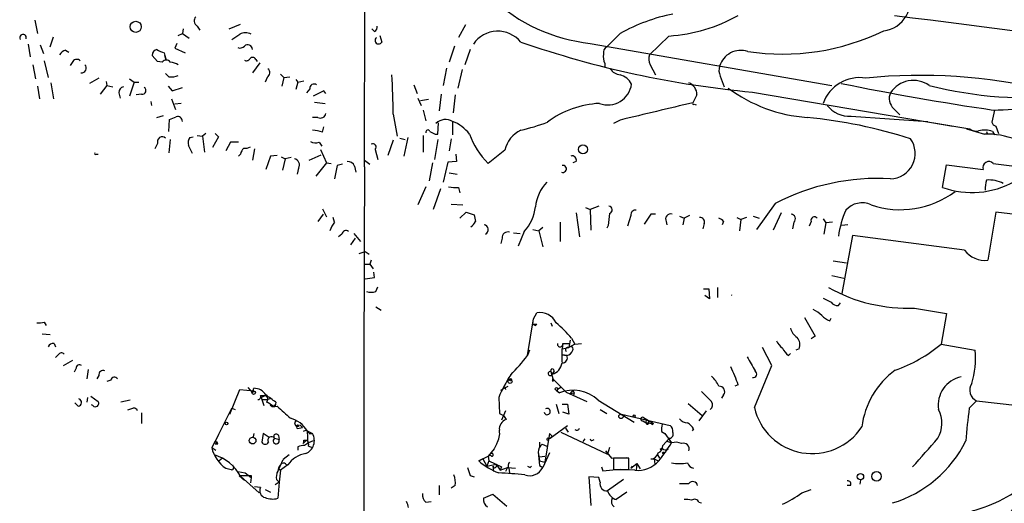
# Model space of a CAD drawing. Extents: x 5 to 974, y 1168 to 2051.
# Drawn here: x 637 to 762, y 1684 to 1746 of the extents above; entities that cross this region are included whole.
import ezdxf

# ---------------------------------------------------------------- set-up
doc = ezdxf.new("R2010")
doc.units = 0
doc.header["$MEASUREMENT"] = 0
doc.layers.add('MAIN', color=5, linetype='CONTINUOUS')

msp = doc.modelspace()

# ---------------------------------------------------------------- linework, layer by layer
at = {"layer": 'MAIN'}
for p, q in [((681.0587, 1727.0028), (681.228, 1840.7101)), ((639.2333, 1745.6294), (639.572, 1743.9361)), ((659.8073, 1744.8674), (660.146, 1744.3594)), ((663.8713, 1744.5288), (665.3107, 1745.1214)), ((693.8433, 1745.0368), (692.9967, 1743.4281)), ((657.4367, 1743.6821), (657.9447, 1743.9361)), ((658.0293, 1744.5288), (657.9447, 1743.9361)), ((657.9447, 1743.9361), (658.7913, 1743.3434)), ((682.3287, 1744.1901), (681.99, 1744.5288)), ((683.006, 1743.6821), (683.26, 1742.8354)), ((713.486, 1743.9361), (711.7927, 1742.2428)), ((719.6667, 1743.5974), (717.2113, 1741.2268)), ((638.3867, 1742.5814), (638.6407, 1740.9728)), ((639.9107, 1742.4968), (640.334, 1741.3961)), ((641.1807, 1742.2428), (641.604, 1743.5128)), ((657.2673, 1742.6661), (657.0133, 1742.0734)), ((709.676, 1742.6661), (740.3253, 1737.3321)), ((643.128, 1741.8194), (643.5513, 1741.5654)), ((654.812, 1740.3801), (654.1347, 1741.1421)), ((655.6587, 1741.4808), (655.7433, 1741.1421)), ((655.9127, 1740.5494), (655.7433, 1741.1421)), ((655.7433, 1741.1421), (655.9127, 1740.5494)), ((657.0133, 1742.0734), (658.2833, 1741.4808)), ((692.4887, 1742.3274), (691.8113, 1740.2954)), ((694.436, 1741.9041), (693.7587, 1739.9568)), ((638.9793, 1739.9568), (639.318, 1738.1788)), ((640.4187, 1740.4648), (640.9267, 1738.3481)), ((644.0593, 1740.3801), (643.7207, 1739.8721)), ((655.4047, 1740.2954), (654.812, 1740.3801)), ((667.766, 1740.2108), (666.8347, 1738.9408)), ((667.258, 1740.6341), (667.4273, 1740.3801)), ((711.5387, 1740.1261), (711.5387, 1739.7028)), ((717.296, 1739.9568), (717.9733, 1738.6868)), ((656.2513, 1738.4328), (655.828, 1738.8561)), ((670.3907, 1738.7714), (670.814, 1738.3481)), ((691.4727, 1739.5334), (691.0493, 1737.3321)), ((693.42, 1739.3641), (692.912, 1736.9934)), ((641.2653, 1737.6708), (641.604, 1735.6388)), ((647.3613, 1738.2634), (646.176, 1737.5861)), ((648.2927, 1737.8401), (648.3773, 1737.3321)), ((651.256, 1738.1788), (651.8487, 1737.7554)), ((651.8487, 1737.7554), (651.256, 1735.9774)), ((651.8487, 1737.7554), (652.4413, 1737.7554)), ((668.6973, 1738.3481), (668.4433, 1737.7554)), ((670.814, 1738.3481), (670.56, 1737.2474)), ((670.814, 1738.3481), (671.576, 1738.4328)), ((672.338, 1738.0941), (672.592, 1737.7554)), ((672.592, 1737.7554), (672.338, 1736.8241)), ((672.592, 1737.7554), (673.354, 1737.9248)), ((687.324, 1737.4168), (687.7473, 1736.3161)), ((726.186, 1738.5174), (726.694, 1737.1628)), ((639.572, 1737.2474), (639.826, 1735.6388)), ((648.3773, 1737.3321), (647.5307, 1736.2314)), ((648.3773, 1737.3321), (649.1393, 1737.1628)), ((649.9013, 1736.4008), (650.0707, 1735.7234)), ((652.78, 1736.2314), (652.1027, 1736.1468)), ((656.1667, 1737.2474), (656.6747, 1736.6548)), ((656.6747, 1736.6548), (657.9447, 1737.0781)), ((674.116, 1736.9088), (673.6927, 1736.4008)), ((675.894, 1736.6548), (674.5393, 1735.9774)), ((676.148, 1736.3161), (675.894, 1736.6548)), ((690.7953, 1736.2314), (690.5413, 1734.1148)), ((692.5733, 1736.1468), (692.3193, 1733.8608)), ((723.2227, 1736.1468), (722.7147, 1735.1308)), ((730.25, 1736.4854), (754.7187, 1732.3368)), ((653.9653, 1735.3001), (654.05, 1734.7921)), ((656.59, 1735.6388), (657.098, 1734.2841)), ((657.7753, 1735.0461), (657.0133, 1734.9614)), ((674.7087, 1735.2154), (676.0633, 1735.0461)), ((687.832, 1735.7234), (688.2553, 1734.7921)), ((689.1867, 1735.5541), (688.1707, 1735.3848)), ((722.884, 1734.9614), (723.138, 1734.8768)), ((684.6993, 1733.6914), (685.2073, 1730.8974)), ((688.5093, 1734.1994), (688.848, 1732.8448)), ((748.1993, 1734.3688), (748.9613, 1733.6068)), ((760.984, 1734.1994), (760.6453, 1732.6754)), ((654.7273, 1733.2681), (655.574, 1733.5221)), ((656.2513, 1731.4901), (656.336, 1733.0141)), ((675.132, 1733.2681), (674.4547, 1733.2681)), ((690.372, 1731.1514), (690.4567, 1732.5908)), ((692.2347, 1732.7601), (692.2347, 1731.0668)), ((713.486, 1732.9294), (712.6393, 1732.5061)), ((742.7807, 1733.4374), (752.5173, 1732.7601)), ((753.2793, 1732.5908), (757.8513, 1731.8288)), ((754.2953, 1732.4214), (754.7187, 1732.3368)), ((754.2953, 1732.4214), (755.65, 1732.1674)), ((660.908, 1731.2361), (660.4847, 1730.8974)), ((662.0933, 1731.2361), (662.5167, 1730.8128)), ((675.7247, 1731.4054), (675.894, 1732.0828)), ((690.0333, 1731.1514), (690.372, 1731.1514)), ((757.428, 1731.8288), (759.714, 1731.1514)), ((759.968, 1731.4901), (760.0527, 1731.2361)), ((760.73, 1731.4901), (760.984, 1731.0668)), ((761.1533, 1732.1674), (761.492, 1731.2361)), ((654.812, 1729.9661), (654.4733, 1729.2888)), ((656.4207, 1730.4741), (656.2513, 1728.7808)), ((658.876, 1730.7281), (659.2993, 1730.8128)), ((659.8073, 1730.9821), (660.4847, 1730.8974)), ((660.4847, 1730.8974), (660.7387, 1728.8654)), ((662.5167, 1730.8128), (661.7547, 1729.4581)), ((664.0407, 1730.1354), (663.448, 1729.0348)), ((665.0567, 1730.1354), (664.0407, 1730.1354)), ((675.3013, 1730.1354), (675.64, 1729.6274)), ((684.6993, 1730.3894), (684.022, 1728.4421)), ((685.546, 1730.6434), (686.2233, 1730.4741)), ((686.562, 1730.7281), (686.054, 1728.3574)), ((688.5093, 1730.9821), (688.5093, 1728.8654)), ((690.372, 1730.4741), (689.9487, 1727.9341)), ((692.0653, 1730.5588), (691.8113, 1729.0348)), ((647.0227, 1728.6114), (647.2767, 1728.6114)), ((665.3107, 1728.6114), (665.0567, 1728.3574)), ((667.0887, 1729.2888), (666.8347, 1727.8494)), ((675.4707, 1729.2041), (676.2327, 1727.5108)), ((682.4133, 1729.2041), (682.752, 1727.9341)), ((692.658, 1728.6114), (692.7427, 1727.6801)), ((698.8387, 1729.1194), (696.722, 1727.4261)), ((669.1207, 1728.3574), (668.528, 1726.6641)), ((669.9673, 1728.4421), (669.1207, 1728.3574)), ((670.4753, 1728.2728), (670.9833, 1728.0188)), ((670.9833, 1728.0188), (670.6447, 1726.5794)), ((671.7453, 1728.1881), (670.9833, 1728.0188)), ((674.0313, 1727.8494), (675.5553, 1728.5268)), ((676.2327, 1727.5108), (674.878, 1725.8174)), ((676.2327, 1727.5108), (676.8253, 1727.4261)), ((681.0587, 1727.8494), (681.736, 1727.3414)), ((689.6947, 1727.5108), (689.2713, 1725.2248)), ((691.642, 1727.5954), (691.0493, 1725.0554)), ((692.7427, 1727.6801), (691.642, 1727.5954)), ((707.898, 1727.6801), (707.4747, 1727.5108)), ((760.8147, 1727.4261), (763.524, 1727.0874)), ((672.6767, 1726.8334), (672.5073, 1726.0714)), ((677.5873, 1727.1721), (677.2487, 1725.4788)), ((678.2647, 1727.3414), (677.5873, 1727.1721)), ((679.7887, 1727.0874), (679.958, 1726.3254)), ((691.8113, 1726.2408), (692.8273, 1726.0714)), ((754.38, 1724.3781), (754.888, 1727.2568)), ((754.888, 1727.2568), (759.5447, 1726.6641)), ((688.848, 1724.4628), (687.832, 1722.1768)), ((690.7107, 1724.2088), (689.7793, 1721.5841)), ((692.9967, 1724.3781), (693.166, 1723.7008)), ((675.7247, 1721.6688), (676.2327, 1720.6528)), ((692.0653, 1722.2614), (693.5047, 1722.1768)), ((693.166, 1720.4834), (693.928, 1721.2454)), ((693.928, 1721.2454), (694.944, 1720.9068)), ((707.898, 1721.1608), (708.3213, 1718.1128)), ((709.0833, 1721.8381), (709.676, 1721.5841)), ((710.7767, 1722.0074), (709.676, 1721.5841)), ((709.676, 1721.5841), (709.7607, 1718.9594)), ((733.1287, 1722.3461), (730.758, 1719.0441)), ((733.8907, 1721.1608), (732.8747, 1718.9594)), ((761.1533, 1721.2454), (760.1373, 1715.1494)), ((766.9107, 1720.5681), (761.1533, 1721.2454)), ((675.8093, 1720.9914), (675.132, 1720.0601)), ((677.2487, 1719.9754), (677.0793, 1720.5681)), ((705.866, 1719.9754), (705.866, 1717.5201)), ((714.8407, 1720.8221), (714.4173, 1719.4674)), ((717.3807, 1720.9914), (716.534, 1719.7214)), ((717.9733, 1720.9914), (717.3807, 1720.9914)), ((719.328, 1720.0601), (719.4127, 1719.6368)), ((721.0213, 1720.7374), (721.614, 1720.4834)), ((721.614, 1720.4834), (721.4447, 1719.6368)), ((722.2913, 1720.8221), (721.614, 1720.4834)), ((726.6093, 1720.0601), (726.44, 1719.6368)), ((728.3027, 1720.5681), (728.8107, 1720.3141)), ((728.8107, 1720.3141), (728.6413, 1718.8748)), ((729.488, 1720.5681), (728.8107, 1720.3141)), ((730.3347, 1720.7374), (731.0967, 1720.4834)), ((735.4993, 1719.9754), (735.33, 1719.1288)), ((737.7007, 1720.0601), (737.4467, 1719.4674)), ((739.2247, 1720.3988), (739.5633, 1719.8908)), ((739.5633, 1719.8908), (739.3093, 1718.4514)), ((740.41, 1719.9754), (739.5633, 1719.8908)), ((699.9393, 1718.6208), (700.786, 1718.5361)), ((701.294, 1718.7901), (700.532, 1716.9274)), ((702.3947, 1719.0441), (703.1567, 1718.8748)), ((703.6647, 1719.2981), (703.1567, 1718.8748)), ((703.1567, 1718.8748), (703.6647, 1716.8428)), ((711.962, 1719.5521), (711.7927, 1719.2134)), ((724.154, 1719.8061), (723.9847, 1719.1288)), ((742.3573, 1719.6368), (741.5953, 1719.5521)), ((678.18, 1718.4514), (677.7567, 1718.1128)), ((679.8733, 1717.9434), (679.2807, 1717.0968)), ((679.704, 1718.5361), (680.5507, 1717.5201)), ((698.5, 1717.9434), (698.3307, 1717.2661)), ((742.95, 1718.2821), (741.5953, 1710.9161)), ((757.174, 1716.4194), (742.95, 1718.2821)), ((680.3813, 1715.9961), (681.1433, 1716.2501)), ((681.1433, 1716.2501), (681.6513, 1715.9114)), ((681.9053, 1715.1494), (681.736, 1714.6414)), ((740.4947, 1715.0648), (742.188, 1714.8108)), ((680.974, 1714.6414), (681.736, 1714.6414)), ((681.736, 1714.6414), (682.1593, 1714.0488)), ((682.3287, 1712.9481), (682.244, 1713.6254)), ((740.3253, 1713.2021), (741.8493, 1712.8634)), ((682.498, 1711.1701), (682.752, 1711.7628)), ((724.0693, 1711.5088), (724.7467, 1711.5088)), ((724.7467, 1711.5088), (724.8313, 1710.2388)), ((725.8473, 1711.6781), (725.8473, 1710.4081)), ((724.8313, 1710.2388), (724.2387, 1710.6621)), ((682.498, 1709.2228), (683.1753, 1708.7994)), ((741.172, 1709.3921), (741.426, 1709.7308)), ((750.824, 1709.0534), (754.888, 1708.3761)), ((701.7173, 1703.0421), (702.4793, 1707.6988)), ((702.3947, 1707.0214), (702.4793, 1707.6988)), ((702.4793, 1707.6988), (702.9027, 1708.4608)), ((740.0713, 1707.4448), (740.2407, 1707.7834)), ((754.888, 1708.3761), (754.2107, 1704.4814)), ((640.4187, 1707.2754), (640.6727, 1706.8521)), ((702.3947, 1707.0214), (702.7333, 1706.8521)), ((702.3947, 1707.0214), (702.7333, 1706.8521)), ((702.9027, 1707.0214), (702.7333, 1706.8521)), ((704.6807, 1707.1908), (704.85, 1706.7674)), ((641.1807, 1705.6668), (640.1647, 1705.7514)), ((707.136, 1704.9894), (706.9667, 1704.0581)), ((707.3053, 1705.2434), (707.7287, 1704.4814)), ((738.2087, 1705.4974), (737.7007, 1705.1588)), ((641.6887, 1704.5661), (641.858, 1704.1428)), ((701.9713, 1703.7194), (701.7173, 1703.0421)), ((706.2047, 1704.5661), (706.12, 1703.8888)), ((706.12, 1703.8888), (706.9667, 1704.0581)), ((706.12, 1702.1954), (706.12, 1703.8888)), ((706.2047, 1704.5661), (706.9667, 1704.5661)), ((707.7287, 1704.4814), (706.9667, 1704.0581)), ((707.7287, 1704.4814), (708.5753, 1704.5661)), ((732.7053, 1701.7721), (731.52, 1704.0581)), ((736.1767, 1703.8888), (735.7533, 1703.7194)), ((754.2107, 1704.4814), (758.5287, 1703.7194)), ((642.1967, 1703.1268), (641.858, 1702.7881)), ((642.874, 1701.7721), (644.0593, 1702.4494)), ((706.12, 1703.1268), (706.7127, 1703.0421)), ((706.7127, 1703.0421), (706.12, 1703.1268)), ((734.822, 1703.0421), (735.076, 1703.2961)), ((644.4827, 1701.4334), (644.2287, 1700.9254)), ((646.0067, 1701.2641), (645.8373, 1700.0788)), ((730.504, 1696.4381), (732.7053, 1701.7721)), ((647.3613, 1700.5021), (647.1073, 1700.0788)), ((648.8853, 1699.9094), (648.3773, 1699.7401)), ((704.6807, 1701.0101), (704.85, 1700.6714)), ((704.6807, 1701.0101), (705.0193, 1699.8248)), ((705.104, 1701.0948), (704.85, 1700.6714)), ((704.9347, 1700.0788), (706.628, 1698.3854)), ((663.956, 1695.5914), (665.226, 1698.7241)), ((665.226, 1698.7241), (667.004, 1698.5548)), ((666.242, 1698.9781), (666.8347, 1698.3008)), ((666.8347, 1698.3008), (667.004, 1698.8934)), ((698.3307, 1698.6394), (699.262, 1699.1474)), ((698.8387, 1699.0628), (698.9233, 1698.7241)), ((704.85, 1699.8248), (705.0193, 1699.8248)), ((705.1887, 1698.8088), (705.7813, 1698.3008)), ((705.9507, 1698.9781), (705.5273, 1698.7241)), ((707.4747, 1698.6394), (707.136, 1698.2161)), ((707.4747, 1698.6394), (707.644, 1698.3008)), ((728.472, 1699.3168), (728.0487, 1699.1474)), ((645.922, 1697.7081), (645.8373, 1697.1154)), ((646.3453, 1697.8774), (647.2767, 1697.2001)), ((666.8347, 1698.3008), (667.004, 1698.5548)), ((667.8507, 1697.9621), (668.4433, 1697.9621)), ((668.4433, 1697.9621), (667.9353, 1697.7081)), ((667.9353, 1697.7081), (668.4433, 1697.9621)), ((667.9353, 1697.7081), (668.274, 1696.6921)), ((668.02, 1697.4541), (668.6973, 1697.4541)), ((668.6973, 1697.4541), (669.2053, 1697.6234)), ((698.0767, 1697.7081), (698.1613, 1695.6761)), ((705.4427, 1698.5548), (705.7813, 1698.3008)), ((706.628, 1698.3854), (709.2527, 1697.2001)), ((707.136, 1698.2161), (707.644, 1698.3008)), ((707.644, 1698.3008), (707.5593, 1697.9621)), ((726.6093, 1698.0468), (726.3553, 1697.6234)), ((644.7367, 1696.6074), (644.3133, 1697.0308)), ((646.5993, 1696.6921), (646.43, 1696.7768)), ((651.3407, 1697.3694), (650.1553, 1697.1154)), ((651.51, 1696.2688), (651.002, 1696.0994)), ((662.0933, 1692.1201), (664.21, 1696.3534)), ((664.21, 1696.3534), (664.6333, 1696.1841)), ((669.1207, 1696.8614), (669.544, 1696.6074)), ((669.29, 1696.6921), (669.544, 1696.6074)), ((669.3747, 1696.5228), (669.9673, 1696.6074)), ((669.7133, 1696.6074), (669.6287, 1696.7768)), ((669.798, 1697.1154), (669.7133, 1696.6074)), ((705.358, 1696.8614), (705.6967, 1695.6761)), ((706.12, 1696.8614), (706.7973, 1696.8614)), ((706.7973, 1696.8614), (706.9667, 1695.5914)), ((710.692, 1697.3694), (715.264, 1694.5754)), ((710.946, 1696.1841), (711.7927, 1695.6761)), ((722.122, 1696.9461), (723.9, 1695.4221)), ((758.698, 1697.2848), (757.7667, 1696.3534)), ((758.698, 1697.2848), (763.9473, 1696.6921)), ((652.78, 1695.7608), (652.78, 1694.4061)), ((698.1613, 1695.6761), (698.6693, 1695.4221)), ((698.1613, 1695.6761), (698.6693, 1695.4221)), ((698.9233, 1696.0148), (698.4153, 1694.8294)), ((698.6693, 1695.4221), (699.008, 1694.9141)), ((706.9667, 1695.5914), (706.2047, 1695.8454)), ((713.6553, 1695.5914), (719.836, 1694.1521)), ((716.4493, 1695.1681), (717.296, 1694.6601)), ((724.408, 1696.0148), (723.4767, 1694.7448)), ((672.7613, 1693.8134), (673.1847, 1693.8981)), ((672.846, 1694.2368), (673.1847, 1693.8981)), ((672.846, 1694.2368), (673.1847, 1693.8981)), ((704.596, 1692.5434), (706.7973, 1694.1521)), ((706.5433, 1693.8134), (706.882, 1693.3054)), ((716.3647, 1694.7448), (716.788, 1694.4908)), ((716.788, 1694.4908), (717.7193, 1694.4061)), ((717.042, 1694.7448), (717.296, 1694.6601)), ((717.296, 1694.6601), (717.042, 1694.5754)), ((717.296, 1694.6601), (717.7193, 1694.4061)), ((717.55, 1694.2368), (717.7193, 1694.4061)), ((722.7993, 1693.7288), (722.63, 1693.4748)), ((662.5167, 1692.9668), (661.67, 1691.3581)), ((667.004, 1693.1361), (666.9193, 1692.7128)), ((668.1893, 1693.1361), (668.02, 1692.0354)), ((668.9513, 1692.6281), (668.1893, 1693.1361)), ((669.6287, 1692.5434), (670.2213, 1692.3741)), ((670.1367, 1692.8821), (670.2213, 1692.3741)), ((673.7773, 1693.4748), (674.4547, 1693.1361)), ((673.7773, 1693.4748), (673.862, 1691.7814)), ((674.0313, 1693.1361), (674.4547, 1693.1361)), ((704.5113, 1693.1361), (703.9187, 1689.4954)), ((704.4267, 1692.4588), (704.596, 1692.5434)), ((704.85, 1692.7974), (704.596, 1692.5434)), ((705.9507, 1693.3054), (711.8773, 1690.5114)), ((708.9987, 1692.4588), (708.7447, 1692.1201)), ((710.0147, 1692.2894), (710.184, 1692.3741)), ((718.7353, 1693.3901), (719.1587, 1693.1361)), ((719.7513, 1692.5434), (718.9047, 1691.6121)), ((719.1587, 1693.1361), (720.0053, 1691.9508)), ((661.67, 1691.3581), (662.178, 1691.0194)), ((662.2627, 1691.9508), (662.0933, 1691.7814)), ((662.432, 1691.7814), (662.0933, 1691.7814)), ((672.592, 1691.4428), (672.592, 1691.0194)), ((673.6927, 1692.2894), (673.2693, 1691.8661)), ((673.354, 1692.2894), (673.6927, 1692.2894)), ((673.9467, 1691.5274), (674.4547, 1691.3581)), ((697.484, 1691.1888), (696.722, 1690.2574)), ((697.8227, 1691.8661), (697.484, 1691.1888)), ((703.2413, 1692.0354), (703.2413, 1691.4428)), ((703.58, 1691.7814), (704.1727, 1691.5274)), ((712.1313, 1691.3581), (711.8773, 1690.5114)), ((718.82, 1691.2734), (718.566, 1691.1041)), ((718.566, 1691.1041), (718.82, 1691.2734)), ((718.82, 1691.2734), (718.566, 1691.1041)), ((719.328, 1692.2048), (720.0053, 1691.9508)), ((663.0247, 1690.0034), (662.6013, 1689.6648)), ((671.4913, 1690.4268), (670.7293, 1689.8341)), ((695.5367, 1689.6648), (696.722, 1690.2574)), ((696.0447, 1689.9188), (695.5367, 1689.6648)), ((696.0447, 1689.9188), (696.5527, 1688.9874)), ((697.0607, 1690.3421), (696.722, 1690.2574)), ((696.722, 1690.2574), (696.8067, 1689.6648)), ((703.072, 1690.7654), (703.2413, 1689.6648)), ((703.072, 1690.7654), (703.2413, 1689.0721)), ((703.2413, 1690.1728), (703.9187, 1690.2574)), ((704.5113, 1690.6808), (703.6647, 1688.8181)), ((711.6233, 1690.9348), (712.3853, 1690.0034)), ((712.3853, 1690.0034), (714.3327, 1690.0881)), ((714.5867, 1690.0034), (712.6393, 1690.0034)), ((712.6393, 1690.0034), (712.6393, 1688.5641)), ((714.5867, 1688.5641), (714.5867, 1690.0034)), ((717.3807, 1689.9188), (717.804, 1689.9188)), ((717.804, 1689.9188), (718.312, 1689.6648)), ((717.804, 1689.9188), (717.8887, 1689.2414)), ((718.2273, 1690.4268), (718.4813, 1690.0034)), ((663.448, 1688.7334), (664.1253, 1688.5641)), ((664.2947, 1689.1568), (664.464, 1688.7334)), ((669.9673, 1688.1408), (670.7293, 1689.8341)), ((670.1367, 1688.6488), (670.3907, 1688.4794)), ((671.322, 1689.1568), (670.3907, 1688.4794)), ((696.8067, 1689.6648), (696.5527, 1688.9874)), ((696.5527, 1688.9874), (697.738, 1689.2414)), ((696.8067, 1689.6648), (698.4153, 1688.9028)), ((697.3147, 1688.9874), (697.3993, 1688.3101)), ((697.738, 1689.2414), (698.246, 1688.4794)), ((698.4153, 1688.9028), (698.246, 1688.4794)), ((698.246, 1688.4794), (699.1773, 1688.8181)), ((699.1773, 1688.8181), (698.9233, 1688.3101)), ((699.1773, 1688.8181), (700.1933, 1688.7334)), ((699.3467, 1688.7334), (699.4313, 1688.1408)), ((702.056, 1688.8181), (702.2253, 1688.9874)), ((703.2413, 1689.6648), (703.9187, 1689.4954)), ((703.2413, 1689.0721), (703.6647, 1688.8181)), ((703.2413, 1689.0721), (703.6647, 1688.8181)), ((711.1153, 1688.9028), (711.2847, 1688.3948)), ((714.8407, 1688.7334), (715.6027, 1689.3261)), ((715.01, 1688.9874), (714.8407, 1688.7334)), ((715.6027, 1689.3261), (715.518, 1688.4794)), ((715.6027, 1689.3261), (716.026, 1688.6488)), ((664.972, 1688.3101), (665.9033, 1688.1408)), ((665.1413, 1687.8021), (665.8187, 1687.2094)), ((665.1413, 1687.8021), (666.3267, 1687.8021)), ((665.3107, 1687.7174), (667.6813, 1685.6008)), ((665.9033, 1688.1408), (666.6653, 1687.5481)), ((666.6653, 1687.5481), (666.5807, 1686.8708)), ((666.6653, 1687.8021), (666.6653, 1687.5481)), ((670.3907, 1688.4794), (670.2213, 1686.9554)), ((694.436, 1687.8021), (694.944, 1687.6328)), ((710.7767, 1687.5481), (709.5067, 1687.6328)), ((709.5067, 1687.6328), (709.7607, 1683.9921)), ((710.946, 1686.9554), (710.7767, 1687.5481)), ((711.2847, 1688.3948), (712.978, 1688.5641)), ((712.6393, 1688.5641), (714.5867, 1688.5641)), ((715.3487, 1688.4794), (713.5707, 1688.5641)), ((667.8507, 1686.2781), (667.0887, 1686.3628)), ((670.2213, 1686.9554), (669.7133, 1686.6168)), ((669.8827, 1687.2941), (670.2213, 1686.9554)), ((670.2213, 1686.9554), (670.052, 1684.9234)), ((690.5413, 1686.5321), (690.5413, 1685.3468)), ((692.5733, 1686.5321), (692.0653, 1686.1934)), ((713.9093, 1687.2941), (711.8773, 1685.8548)), ((742.696, 1686.5321), (742.2727, 1686.5321)), ((743.966, 1687.2094), (743.8813, 1686.7014)), ((668.4433, 1686.0241), (669.1207, 1685.6854)), ((696.1293, 1684.9234), (697.3147, 1685.4314)), ((697.3147, 1685.4314), (699.0927, 1683.9074)), ((714.3327, 1685.6854), (712.978, 1684.7541)), ((736.5153, 1685.6008), (737.7007, 1686.0241)), ((688.848, 1684.4154), (689.5253, 1684.5001)), ((723.4767, 1684.4154), (723.8153, 1684.3308))]:
    msp.add_line(p, q, dxfattribs=at)
for centre, radius in [((652.0342, 1744.7652), 0.7077), ((708.7668, 1729.2121), 0.5813), ((699.516, 1699.7571), 0.2517), ((699.5724, 1699.9942), 0.1411), ((666.9919, 1698.3371), 0.218), ((713.5888, 1695.3193), 0.2801), ((715.264, 1695.3657), 0.1411), ((663.5411, 1694.4146), 0.178), ((666.8624, 1692.243), 0.4208), ((718.9893, 1690.6808), 0.1197), ((743.9616, 1687.666), 0.4042), ((746.005, 1687.7111), 0.6062)]:
    msp.add_circle(centre, radius, dxfattribs=at)
for centre, radius, start, end in [((746.5002, 1748.0335), 3.7831, 276.512794, 23.204358), ((711.9824, 1764.2011), 21.6581, 226.759785, 263.88692), ((724.8227, 1723.3912), 23.4651, 101.424764, 118.889966), ((718.2424, 1764.458), 20.9092, 273.905924, 299.290657), ((1210.0919, 5301.2953), 3584.9424, 262.5986607, 263.7734134), ((660.2616, 1745.5371), 0.8092, 140.41019, 235.848466), ((681.9898, 1744.7828), 0.6828, 299.760495, 7.11773), ((637.7329, 1743.386), 0.4196, 342.351059, 210.329166), ((495.4007, 1997.5012), 305.2521, 303.574169, 303.803363), ((665.9456, 1742.4122), 1.6091, 63.431764, 116.565051), ((697.961, 1740.4374), 3.7706, 39.493298, 145.34646), ((734.1214, 1770.4162), 29.1104, 261.178853, 296.102404), ((666.2405, 1741.9087), 0.5943, 359.556454, 135.211322), ((682.8473, 1743.0471), 0.4638, 124.779522, 332.843836), ((741.7014, 1860.6064), 124.6481, 250.878788, 264.728815), ((643.932, 1739.9994), 1.9897, 113.83384, 141.91135), ((654.8756, 1741.1773), 0.7417, 101.532613, 182.720065), ((656.1452, 1743.7876), 2.3575, 233.027543, 258.09094), ((665.3022, 1742.7085), 0.6419, 239.039305, 323.578205), ((713.2314, 1740.9728), 1.8926, 169.69407, 206.574528), ((712.202, 1741.4948), 0.8527, 118.687149, 192.420938), ((718.7451, 1740.6913), 1.6246, 160.754227, 206.878915), ((728.8086, 1738.9446), 2.8355, 72.583655, 162.708297), ((644.5613, 1740.0232), 0.616, 45.802483, 144.588841), ((645.16, 1739.5334), 0.5987, 261.865837, 45.006767), ((655.9127, 1739.9144), 0.635, 36.869898, 143.130102), ((655.2779, 1735.1726), 5.2487, 65.713423, 77.424305), ((666.0885, 1740.9093), 0.4498, 233.14284, 334.944632), ((666.8512, 1740.4446), 0.4487, 24.977557, 142.333315), ((656.5479, 1740.5907), 2.1782, 262.173823, 294.082141), ((668.3808, 1738.9261), 0.6589, 298.704137, 52.491847), ((581.8505, 1732.7063), 102.8535, 0.54877, 3.333389), ((713.6131, 1740.338), 1.6561, 212.475173, 265.598376), ((712.697, 1736.2624), 2.5496, 29.07534, 71.97297), ((727.6352, 1739.2519), 1.6247, 160.755389, 206.877321), ((751.5102, 1669.0553), 69.5479, 76.705406, 95.666401), ((674.6664, 1736.951), 0.5521, 57.539156, 184.384376), ((711.9332, 1737.8629), 3.0139, 249.166268, 353.11102), ((721.5462, 1736.1298), 1.6766, 0.580969, 66.799166), ((743.8906, 1733.3594), 4.9614, 81.273944, 160.125325), ((812.1154, 2083.3199), 352.8695, 258.457937, 261.640628), ((750.6892, 1734.452), 3.5049, 55.256668, 146.219255), ((650.6422, 1736.436), 0.7418, 101.525044, 182.720065), ((652.87, 1736.6865), 0.4639, 258.813597, 57.580908), ((738.5491, 1752.1652), 18.9457, 233.206917, 265.894453), ((749.3094, 1735.6601), 1.7029, 154.217403, 229.315132), ((765.0533, 1785.3702), 49.6044, 255.563626, 276.265254), ((711.5163, 1722.8377), 12.226, 93.071065, 126.422715), ((1268.4475, -573.1328), 2371.8991, 103.3019372, 103.5311212), ((722.7994, 1735.0461), 0.1198, 135, 314.966157), ((675.4707, 1733.8608), 0.6826, 240.254078, 352.87186), ((742.5372, 1736.9958), 3.5667, 218.159302, 273.914626), ((748.4678, 2079.2462), 345.2676, 272.049356, 273.723495), ((572.0792, 1944.8714), 227.9972, 291.687985, 291.917154), ((657.3481, 1732.7793), 0.5969, 358.156722, 106.087801), ((691.3457, 1731.2221), 1.7765, 59.971082, 133.715925), ((690.6125, 1728.429), 4.6249, 36.060163, 69.466719), ((697.0401, 1750.5801), 19.3046, 281.445148, 291.953856), ((731.0828, 1670.5349), 63.03, 72.233206, 84.437222), ((761.2383, 1732.7604), 0.5991, 188.157154, 261.842846), ((673.8632, 1725.3999), 6.2874, 72.778348, 84.601787), ((689.102, 1731.4054), 0.2677, 18.441716, 198.421413), ((774.3646, 1900.6356), 189.3057, 243.31696, 243.546156), ((704.6959, 1735.1175), 11.0788, 200.976729, 223.966869), ((702.6057, 1728.1886), 3.8803, 116.559768, 166.120615), ((758.6557, 1732.8027), 1.2631, 230.444741, 283.566481), ((759.6934, 1728.435), 3.2261, 71.257849, 103.285875), ((759.9897, 1721.4016), 9.7537, 44.089881, 91.61975), ((655.4047, 1730.1778), 0.6293, 47.724474, 199.655661), ((660.0611, 1730.0085), 1.3865, 148.733619, 192.344134), ((674.8357, 1731.2789), 1.2346, 239.047386, 292.154726), ((682.1029, 1729.5004), 0.4292, 316.331342, 117.412843), ((747.6913, 1728.6961), 3.2185, 271.508045, 35.362602), ((646.938, 1728.6961), 0.1198, 135, 315), ((404.9807, 1602.2141), 283.9588, 26.450451, 26.679652), ((666.9361, 1728.207), 1.675, 135.863544, 166.028469), ((665.9455, 1730.517), 1.163, 259.521979, 303.105242), ((672.0275, 1727.2568), 0.775, 326.88812, 79.502061), ((678.9061, 1726.7286), 0.9528, 22.123029, 92.935981), ((707.3985, 1727.8579), 0.5302, 340.40651, 109.59349), ((760.2602, 1726.9109), 0.7569, 42.895941, 199.031035), ((8514.8386, 1685.8861), 7833.8878, 179.69927777, 180.48200223), ((706.2188, 1726.7346), 0.4485, 245.84682, 102.725562), ((708.1168, 1721.3461), 5.4143, 136.757236, 173.885586), ((746.1805, 1697.1296), 28.3941, 86.778778, 117.365617), ((758.1106, 1734.856), 11.1222, 250.402001, 299.125204), ((762.4237, 1724.3357), 2.6417, 158.371373, 186.440071), ((760.328, 1721.6055), 3.7213, 61.831783, 95.551417), ((692.6158, 1728.2308), 3.8715, 256.723296, 275.646241), ((749.0612, 1733.0627), 11.5106, 251.036786, 307.001507), ((744.1798, 1719.616), 2.8034, 65.985841, 137.791752), ((697.3492, 1722.4995), 5.4149, 316.76154, 353.886262), ((711.996, 1721.5333), 0.4768, 286.485159, 83.896018), ((715.4333, 1720.9068), 0.5986, 81.865837, 188.134163), ((754.3486, 1716.2634), 13.3178, 156.848805, 171.650013), ((679.923, 1717.8253), 3.4314, 141.201202, 162.190762), ((694.0094, 1720.428), 1.1636, 296.067357, 341.568165), ((906.6746, 1762.8026), 215.8358, 191.192712, 191.421926), ((1093.0491, 1677.9888), 383.347, 173.546451, 173.775633), ((719.8819, 1720.3843), 0.6418, 71.079457, 210.340618), ((723.5806, 1719.9716), 0.5968, 343.900314, 91.853182), ((725.6784, 1719.3833), 1.1509, 36.018589, 72.906421), ((735.1486, 1720.423), 0.5685, 308.079128, 88.780482), ((738.1202, 1720.2025), 0.443, 39.356754, 198.74987), ((678.698, 1718.3841), 0.5224, 51.006164, 172.597439), ((696.1319, 1719.0203), 0.6219, 293.840896, 82.414488), ((699.2552, 1717.9705), 0.7557, 76.524615, 182.055151), ((759.7499, 1718.3375), 3.2116, 216.672584, 276.928294), ((639.4115, 2009.2099), 299.3542, 278.013481, 278.242666), ((681.9054, 1713.2012), 2.1158, 253.732105, 286.265296), ((750.0569, 1729.8982), 20.8589, 240.867065, 272.107565), ((727.2678, 1710.7045), 0.36, 353.236236, 6.747959), ((866.7426, 1964.0892), 284.0033, 243.320366, 243.549531), ((736.3556, 1705.3986), 3.8348, 45.251444, 65.354987), ((741.0852, 1710.4372), 1.0487, 216.363981, 274.747762), ((703.3183, 1706.2559), 2.2437, 24.624435, 100.674402), ((1330.1924, 2045.3498), 682.6012, 209.6305491, 209.8597373), ((741.0028, 1709.9428), 2.666, 223.072723, 249.549599), ((639.7414, 1709.5622), 2.385, 263.883985, 286.498134), ((702.6487, 1834.0213), 127.0002, 269.885409, 270.114592), ((695.153, 1695.039), 15.8685, 40.020494, 49.976686), ((737.2781, 1707.1914), 2.3041, 197.112967, 233.967142), ((736.0086, 1706.345), 3.0695, 207.982668, 230.592127), ((734.9373, 1704.4121), 1.3454, 337.109536, 42.909665), ((641.5294, 1703.9553), 0.6312, 75.382563, 162.719079), ((705.866, 1704.4978), 0.3455, 168.599008, 11.400992), ((706.8623, 1703.7608), 0.3151, 70.650743, 221.964236), ((706.5856, 1703.9524), 0.9191, 277.948497, 345.315136), ((707.2207, 1703.8888), 0.3053, 326.299523, 146.315138), ((736.7689, 1705.4125), 3.0674, 207.979423, 230.602432), ((741.7619, 1719.6873), 19.6518, 289.645136, 309.306577), ((746.221, 1702.8126), 12.3411, 344.362689, 4.213793), ((642.6035, 1702.9372), 0.4487, 37.666685, 155.010871), ((684.0254, 1716.1535), 22.0207, 315.015823, 323.457996), ((706.1503, 1702.7458), 0.6357, 267.268116, 27.782469), ((1174.5803, 1955.9836), 511.9539, 209.630293, 209.859476), ((644.8818, 1701.4818), 0.4021, 46.219304, 186.914657), ((647.8905, 1700.6079), 0.5397, 64.446281, 191.305768), ((704.8782, 1701.123), 0.2275, 352.88123, 209.754253), ((704.3585, 1702.385), 1.7827, 286.004112, 351.152187), ((697.666, 1688.0994), 32.7847, 20.008101, 24.323025), ((754.5794, 1692.6825), 10.5247, 126.164457, 172.903141), ((649.341, 1699.8323), 0.4622, 32.228757, 170.397052), ((714.4528, 1690.8813), 17.7421, 146.836323, 157.369925), ((704.612, 1700.7641), 0.2554, 74.396637, 338.719295), ((704.7652, 1699.9942), 0.1894, 296.592103, 26.524473), ((721.3489, 1696.7007), 5.2702, 27.66198, 44.848556), ((730.34, 1700.7032), 0.4639, 258.813597, 57.580908), ((757.4601, 1696.7675), 3.6352, 101.253366, 189.235079), ((667.0253, 1697.1368), 1.7567, 31.198118, 90.694717), ((705.3834, 1698.7495), 0.2035, 286.939222, 163.060778), ((707.5155, 1694.033), 4.6067, 46.406402, 112.11413), ((726.0578, 1698.4597), 0.6889, 323.178338, 93.420182), ((759.2706, 1698.6194), 1.4523, 143.359717, 246.778616), ((644.6859, 1697.0816), 0.4768, 276.11465, 73.503319), ((667.5543, 1697.7928), 0.3413, 262.88123, 29.734471), ((668.2881, 1697.4908), 0.4962, 310.84924, 71.773186), ((649.1498, 1670.2923), 33.8501, 52.411222, 55.077243), ((1041.925, 2015.3098), 448.9779, 224.8854, 225.114601), ((646.9177, 1696.9732), 0.4247, 221.439731, 32.294255), ((651.8063, 1695.8878), 0.4827, 15.254078, 127.87186), ((668.4007, 1696.0566), 1.0798, 25.577863, 78.67758), ((669.2054, 1696.7767), 0.1198, 135, 315), ((1051.8361, 2119.2198), 569.5832, 227.899314, 228.128483), ((704.2209, 1695.9363), 0.3974, 193.221534, 123.202183), ((724.3754, 1696.7963), 0.8167, 311.445945, 29.63176), ((737.8458, 1698.1316), 7.5346, 192.988974, 326.589596), ((750.5117, 1694.4409), 3.7855, 329.917009, 27.418623), ((804.0997, 1689.5288), 46.8329, 171.620892, 176.724375), ((670.779, 1691.7265), 3.4708, 30.246337, 75.283493), ((699.415, 1693.7178), 1.2636, 108.789109, 187.200938), ((716.3179, 1694.9743), 0.2341, 55.862, 281.525816), ((722.1358, 1695.9578), 1.4703, 220.71119, 266.158708), ((672.5497, 1694.4485), 0.3642, 125.544994, 305.523047), ((672.6344, 1693.9828), 0.2116, 53.14635, 306.837414), ((707.9672, 1693.9311), 0.3732, 230.273064, 341.613607), ((716.915, 1694.6178), 0.1796, 45, 225), ((716.9362, 1694.4696), 0.1496, 171.859073, 45), ((716.9998, 1694.1945), 0.5518, 4.396316, 57.536771), ((721.1086, 1693.6438), 2.3868, 163.507232, 186.101609), ((719.1892, 1693.4023), 0.9902, 354.384402, 49.217958), ((720.7256, 1692.4171), 2.4537, 32.315026, 57.684974), ((669.2521, 1692.2827), 0.4579, 34.69278, 212.687112), ((669.8601, 1692.2316), 0.3883, 126.580677, 21.53014), ((669.8457, 1692.7683), 0.3125, 21.358743, 226.024188), ((673.5844, 1693.0655), 0.4524, 8.977235, 134.149179), ((672.8881, 1692.2472), 1.8012, 293.557797, 29.570885), ((695.8759, 1693.1359), 2.3243, 326.885606, 10.49821), ((704.2997, 1692.4164), 0.1339, 18.462013, 251.537987), ((789.3556, 1777.6417), 119.7487, 224.885409, 225.114592), ((709.8877, 1692.4587), 0.2117, 179.972935, 306.875312), ((719.6581, 1693.0938), 0.5583, 279.610809, 22.274067), ((-157.9804, 2495.0561), 1214.6386, 318.4174782, 318.6466588), ((665.971, 1692.3571), 4.4155, 193.076315, 235.152447), ((662.1219, 1691.81), 0.3114, 354.730614, 95.269386), ((704.4905, 1734.3729), 59.8567, 224.902262, 225.131513), ((668.4434, 1692.2612), 0.4798, 208.071082, 331.923298), ((673.2695, 1690.2565), 1.3661, 82.885388, 119.730836), ((672.8881, 1692.1625), 0.4829, 322.133342, 15.236386), ((675.5888, 1688.9378), 3.4314, 107.809238, 128.798798), ((673.3118, 1691.7391), 0.6693, 341.559637, 55.310261), ((704.5395, 1690.6666), 1.4708, 130.718332, 176.148352), ((717.9098, 1691.591), 0.9951, 293.83972, 1.214956), ((676.2388, 1721.0392), 52.5513, 323.342948, 326.390913), ((719.2433, 1691.6122), 0.5422, 218.673011, 308.658158), ((720.5408, 1690.417), 1.6246, 63.121085, 109.245773), ((721.5354, 1691.1948), 0.7199, 338.828205, 111.179216), ((743.5107, 1699.121), 15.4653, 286.991079, 333.43528), ((660.5819, 1685.3211), 5.3013, 26.873425, 74.386853), ((674.0483, 1687.3617), 3.2642, 97.752043, 146.637567), ((697.2185, 1690.4306), 0.181, 209.285299, 113.859618), ((717.3226, 1690.9399), 1.0228, 273.256585, 345.325155), ((664.21, 1688.8181), 0.2678, 251.558284, 341.558284), ((671.52, 1688.2111), 1.4713, 130.728008, 176.141889), ((670.7717, 1688.9451), 0.4359, 29.058434, 119.058434), ((948.2589, 1772.9825), 267.7345, 198.322042, 198.551232), ((700.9983, 1695.8888), 8.2805, 228.732841, 249.339647), ((697.5581, 1689.0615), 0.2544, 196.932197, 45), ((699.9165, 1689.0558), 0.6547, 137.822852, 209.501727), ((701.9723, 1689.7009), 1.9087, 251.881148, 332.452279), ((744.2066, 1773.5677), 94.6529, 243.327125, 243.556335), ((715.6562, 1692.2002), 3.7334, 265.275612, 317.226246), ((721.0213, 1695.855), 6.5238, 261.040432, 278.959568), ((722.9508, 1689.6711), 0.9499, 195.904796, 260.822285), ((666.496, 1772.452), 84.6501, 269.885409, 270.114592), ((671.2371, 1687.5905), 1.3865, 148.733619, 192.344134), ((689.7815, 1686.8711), 2.8123, 353.076638, 21.171495), ((696.5031, 1646.0946), 42.0756, 83.345787, 87.856677), ((668.6912, 1685.897), 0.9228, 155.609482, 254.417063), ((711.8186, 1686.7495), 0.8966, 166.723254, 273.753715), ((721.614, 1983.1359), 296.3504, 269.885409, 270.114592), ((722.7035, 1686.4274), 0.6128, 9.837372, 144.169927), ((742.3658, 1686.7438), 0.3922, 327.334988, 103.731538), ((753.6939, 1700.5394), 17.7805, 284.365275, 311.846687), ((777.1963, 1671.7161), 18.2491, 122.397194, 153.256628), ((669.3761, 1687.406), 2.573, 248.743614, 285.229924), ((689.5329, 1685.3105), 1.1271, 169.48964, 232.578016), ((697.2482, 1684.7723), 1.129, 172.309113, 237.243125), ((713.5566, 1686.4334), 1.7762, 199.011305, 250.988695), ((713.2119, 1684.515), 0.8469, 151.168162, 234.821748), ((726.4698, 1699.9224), 17.4934, 295.714588, 305.046704), ((683.7194, 1683.1857), 2.979, 10.68641, 26.182282), ((721.8681, 1682.3859), 2.3818, 73.481629, 96.124217), ((722.9158, 1684.1932), 0.6034, 21.610947, 127.884145)]:
    msp.add_arc(centre, radius, start, end, dxfattribs=at)

doc.saveas('drawing.dxf')
